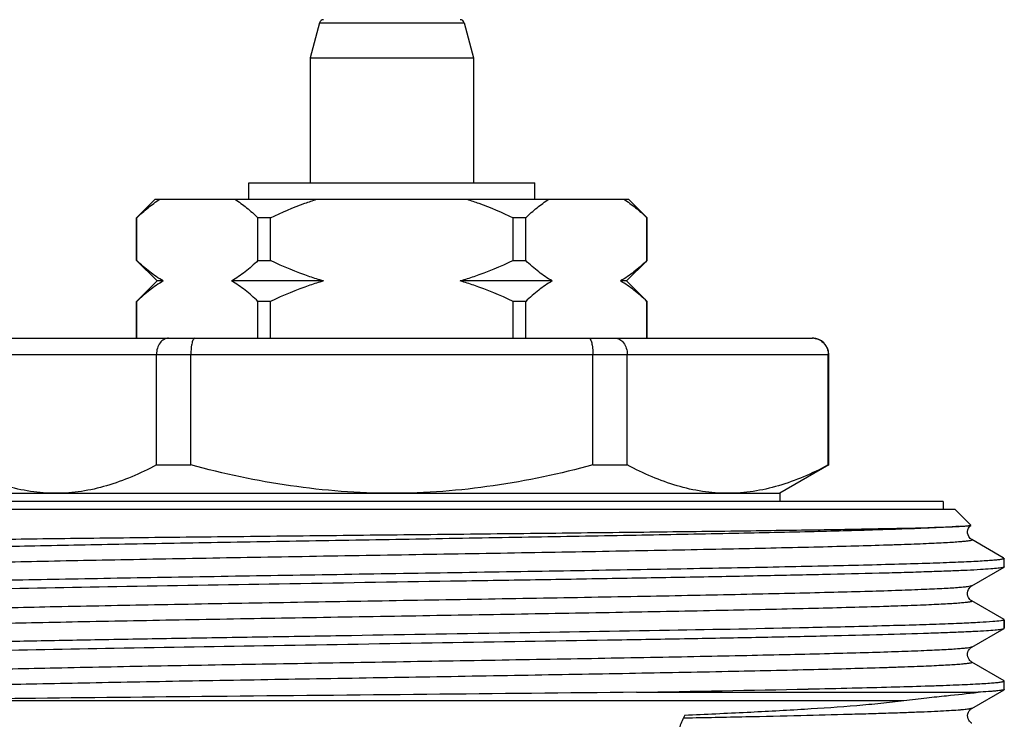
# Model space of a CAD drawing. Units: millimetres. Extents: x 0 to 297, y 0 to 210.
# Drawn here: x 241 to 265, y 108 to 125 of the extents above; entities that cross this region are included whole.
import ezdxf

# ---------------------------------------------------------------- set-up
doc = ezdxf.new("R2010")
doc.units = ezdxf.units.MM
doc.header["$LTSCALE"] = 16.335
doc.layers.get('0').update_dxf_attribs({"linetype": 'CONTINUOUS'})
doc.layers.add('SB11', color=7, linetype='CONTINUOUS')

msp = doc.modelspace()

# ---------------------------------------------------------------- linework, layer by layer
at = {"color": 7, "linetype": 'Continuous'}
for p, q in [((247.954, 125.331), (247.724, 124.472)), ((251.494, 125.331), (251.724, 124.472)), ((247.724, 124.472), (247.724, 121.405)), ((247.724, 124.472), (251.724, 124.472)), ((251.724, 124.472), (251.724, 121.405)), ((246.224, 121.005), (246.224, 121.405)), ((246.224, 121.405), (253.224, 121.405)), ((253.224, 121.005), (253.224, 121.405)), ((243.474, 120.555), (243.924, 121.005)), ((243.924, 121.005), (255.524, 121.005)), ((255.974, 120.555), (255.524, 121.005)), ((243.474, 119.505), (243.474, 120.555)), ((243.477, 120.555), (243.474, 120.555)), ((243.477, 119.505), (243.477, 120.555)), ((246.445, 119.505), (246.445, 120.555)), ((246.756, 120.555), (246.445, 120.555)), ((246.756, 119.505), (246.756, 120.555)), ((252.693, 119.505), (252.693, 120.555)), ((253.003, 120.555), (252.693, 120.555)), ((253.003, 119.505), (253.003, 120.555)), ((255.972, 119.505), (255.972, 120.555)), ((255.974, 120.555), (255.972, 120.555)), ((255.974, 119.505), (255.974, 120.555)), ((243.474, 119.505), (243.974, 119.005)), ((243.474, 119.505), (243.477, 119.505)), ((246.445, 119.505), (246.756, 119.505)), ((252.693, 119.505), (253.003, 119.505)), ((255.974, 119.505), (255.474, 119.005)), ((255.972, 119.505), (255.974, 119.505)), ((243.974, 119.005), (243.474, 118.505)), ((244.123, 119.005), (243.974, 119.005)), ((248.047, 119.005), (245.8, 119.005)), ((253.649, 119.005), (251.401, 119.005)), ((255.474, 119.005), (255.326, 119.005)), ((255.474, 119.005), (255.974, 118.505)), ((243.474, 117.605), (243.474, 118.505)), ((243.477, 118.505), (243.474, 118.505)), ((243.477, 117.605), (243.477, 118.505)), ((246.445, 117.605), (246.445, 118.505)), ((246.756, 118.505), (246.445, 118.505)), ((246.756, 117.605), (246.756, 118.505)), ((252.693, 117.605), (252.693, 118.505)), ((253.003, 118.505), (252.693, 118.505)), ((253.003, 117.605), (253.003, 118.505)), ((255.972, 117.605), (255.972, 118.505)), ((255.974, 118.505), (255.972, 118.505)), ((255.974, 117.605), (255.974, 118.505)), ((239.424, 117.605), (260.024, 117.605)), ((243.959, 114.498), (243.959, 117.205)), ((244.801, 114.498), (244.801, 117.205)), ((254.648, 114.498), (254.648, 117.205)), ((255.49, 114.498), (255.49, 117.205)), ((260.413, 114.498), (260.413, 117.205)), ((260.424, 114.498), (260.424, 117.205)), ((243.959, 114.498), (244.801, 114.498)), ((254.648, 114.498), (255.49, 114.498)), ((260.424, 114.498), (259.224, 113.805)), ((260.413, 114.498), (260.424, 114.498)), ((240.224, 113.805), (259.224, 113.805)), ((259.224, 113.805), (259.224, 113.605)), ((263.524, 113.405), (263.905, 113.024)), ((263.904, 113.022), (263.905, 113.024)), ((264.695, 112.228), (263.928, 112.671)), ((264.716, 112.213), (264.695, 112.228)), ((263.928, 111.538), (264.719, 111.995)), ((264.719, 110.715), (263.928, 111.171)), ((264.724, 110.708), (264.724, 110.501)), ((259.925, 110.512), (259.917, 110.512)), ((263.928, 110.038), (264.719, 110.495)), ((264.719, 110.495), (264.724, 110.501)), ((264.719, 109.215), (263.928, 109.671)), ((259.918, 109.012), (259.926, 109.012)), ((264.724, 109.001), (264.719, 108.995)), ((255.713, 108.931), (264.08, 108.931)), ((263.928, 108.538), (264.719, 108.995)), ((263.928, 108.538), (263.928, 108.538))]:
    msp.add_line(p, q, dxfattribs=at)
at = {"color": 9, "linetype": 'Continuous'}
for p, q in [((247.954, 125.331), (251.494, 125.331)), ((239.024, 117.205), (260.424, 117.205)), ((237.214, 108.73), (262.265, 108.73)), ((256.899, 108.297), (256.861, 108.296))]:
    msp.add_line(p, q, dxfattribs=at)
at = {"color": 7, "linetype": 'Continuous'}
for points in [[(263.928, 112.671), (263.921, 112.675), (263.907, 112.686), (263.891, 112.7), (263.872, 112.721), (263.852, 112.75), (263.836, 112.788), (263.826, 112.829), (263.825, 112.871), (263.833, 112.914), (263.847, 112.95), (263.865, 112.979), (263.883, 113.002), (263.901, 113.019), (263.904, 113.022)], [(263.928, 111.171), (263.923, 111.174), (263.913, 111.181), (263.9, 111.191), (263.884, 111.207), (263.867, 111.228), (263.85, 111.254), (263.835, 111.289), (263.826, 111.329), (263.825, 111.37), (263.832, 111.409), (263.846, 111.447), (263.863, 111.477), (263.881, 111.499), (263.897, 111.515), (263.911, 111.527), (263.923, 111.535), (263.928, 111.538)], [(263.928, 109.671), (263.922, 109.675), (263.911, 109.683), (263.897, 109.694), (263.879, 109.712), (263.861, 109.736), (263.845, 109.765), (263.832, 109.801), (263.825, 109.842), (263.826, 109.882), (263.835, 109.921), (263.85, 109.956), (263.868, 109.984), (263.885, 110.004), (263.9, 110.018), (263.914, 110.029), (263.925, 110.036), (263.928, 110.038)], [(263.825, 108.365), (263.831, 108.405), (263.844, 108.443), (263.862, 108.474), (263.879, 108.497), (263.895, 108.514), (263.91, 108.526), (263.922, 108.534), (263.928, 108.538)], [(263.928, 108.171), (263.924, 108.174), (263.914, 108.18), (263.901, 108.19), (263.886, 108.205), (263.869, 108.225), (263.852, 108.25), (263.837, 108.284), (263.827, 108.324), (263.825, 108.365)]]:
    msp.add_lwpolyline(points, dxfattribs=at)
for centre, radius, start, end in [((248.051, 125.305), 0.1, 89.9999, 165), ((251.398, 125.305), 0.1, 15, 90.0001), ((260.018, 117.213), 0.392, 83.8111, 89.991), ((260.024, 117.205), 0.4, 0, 90), ((236.853, 1206.239), 1097.47, 270.984664, 271.204229), ((259.77, 106.983), 3.192, 154.1857, 156.915), ((260.086, 106.846), 3.537, 156.8905, 159.4583)]:
    msp.add_arc(centre, radius, start, end, dxfattribs=at)
for points, knots in [([(243.477, 120.555), (243.566, 120.64), (243.747, 120.8), (243.942, 120.942), (244.041, 121.005)], [0, 0, 0, 0, 0.512404, 1, 1, 1, 1]), ([(245.882, 121.005), (245.981, 120.942), (246.176, 120.8), (246.356, 120.64), (246.445, 120.555)], [0, 0, 0, 0, 0.487596, 1, 1, 1, 1]), ([(246.756, 120.555), (247.03, 120.685), (247.403, 120.844), (247.787, 120.974), (247.883, 121.005)], [0, 0, 0, 0, 0.749937, 1, 1, 1, 1]), ([(251.566, 121.005), (251.662, 120.974), (252.045, 120.844), (252.419, 120.685), (252.693, 120.555)], [0, 0, 0, 0, 0.250063, 1, 1, 1, 1]), ([(253.003, 120.555), (253.093, 120.64), (253.273, 120.8), (253.468, 120.942), (253.567, 121.005)], [0, 0, 0, 0, 0.512404, 1, 1, 1, 1]), ([(255.408, 121.005), (255.507, 120.942), (255.702, 120.8), (255.882, 120.64), (255.972, 120.555)], [0, 0, 0, 0, 0.487596, 1, 1, 1, 1]), ([(244.123, 119.005), (244.008, 119.072), (243.784, 119.228), (243.579, 119.408), (243.477, 119.505)], [0, 0, 0, 0, 0.485559, 1, 1, 1, 1]), ([(246.445, 119.505), (246.344, 119.408), (246.139, 119.228), (245.914, 119.072), (245.8, 119.005)], [0, 0, 0, 0, 0.514442, 1, 1, 1, 1]), ([(248.047, 119.005), (247.936, 119.037), (247.496, 119.177), (247.069, 119.356), (246.756, 119.505)], [0, 0, 0, 0, 0.250086, 1, 1, 1, 1]), ([(252.693, 119.505), (252.38, 119.356), (251.953, 119.177), (251.512, 119.037), (251.401, 119.005)], [0, 0, 0, 0, 0.749914, 1, 1, 1, 1]), ([(253.649, 119.005), (253.535, 119.072), (253.31, 119.228), (253.105, 119.408), (253.003, 119.505)], [0, 0, 0, 0, 0.485559, 1, 1, 1, 1]), ([(255.972, 119.505), (255.87, 119.408), (255.665, 119.228), (255.44, 119.072), (255.326, 119.005)], [0, 0, 0, 0, 0.514442, 1, 1, 1, 1]), ([(244.123, 119.005), (244.008, 118.938), (243.784, 118.782), (243.579, 118.601), (243.477, 118.505)], [0, 0, 0, 0, 0.485559, 1, 1, 1, 1]), ([(246.445, 118.505), (246.344, 118.601), (246.139, 118.782), (245.914, 118.938), (245.8, 119.005)], [0, 0, 0, 0, 0.514442, 1, 1, 1, 1]), ([(248.047, 119.005), (247.936, 118.972), (247.496, 118.832), (247.069, 118.653), (246.756, 118.505)], [0, 0, 0, 0, 0.250086, 1, 1, 1, 1]), ([(252.693, 118.505), (252.38, 118.653), (251.953, 118.832), (251.512, 118.972), (251.401, 119.005)], [0, 0, 0, 0, 0.749914, 1, 1, 1, 1]), ([(253.649, 119.005), (253.535, 118.938), (253.31, 118.782), (253.105, 118.601), (253.003, 118.505)], [0, 0, 0, 0, 0.485559, 1, 1, 1, 1]), ([(255.972, 118.505), (255.87, 118.601), (255.665, 118.782), (255.44, 118.938), (255.326, 119.005)], [0, 0, 0, 0, 0.514442, 1, 1, 1, 1]), ([(244.256, 117.605), (244.237, 117.605), (244.198, 117.6), (244.121, 117.568), (244.037, 117.49), (243.973, 117.359), (243.959, 117.257), (243.959, 117.205)], [0, 0, 0, 0, 0.104787, 0.213477, 0.448339, 0.71381, 1, 1, 1, 1]), ([(244.899, 117.605), (244.883, 117.605), (244.866, 117.583), (244.853, 117.558), (244.841, 117.53), (244.828, 117.487), (244.817, 117.427), (244.808, 117.358), (244.802, 117.283), (244.801, 117.231), (244.801, 117.205)], [0, 0, 0, 0, 0.11199, 0.155589, 0.205971, 0.326556, 0.471194, 0.635633, 0.814335, 1, 1, 1, 1]), ([(254.549, 117.605), (254.565, 117.605), (254.583, 117.583), (254.596, 117.558), (254.608, 117.53), (254.62, 117.487), (254.632, 117.427), (254.641, 117.358), (254.646, 117.283), (254.648, 117.231), (254.648, 117.205)], [0, 0, 0, 0, 0.11199, 0.155589, 0.205971, 0.326556, 0.471194, 0.635633, 0.814335, 1, 1, 1, 1]), ([(255.193, 117.605), (255.212, 117.605), (255.251, 117.6), (255.328, 117.568), (255.412, 117.49), (255.475, 117.359), (255.49, 117.257), (255.49, 117.205)], [0, 0, 0, 0, 0.104787, 0.213477, 0.448339, 0.71381, 1, 1, 1, 1]), ([(260.06, 117.603), (260.107, 117.597), (260.201, 117.569), (260.317, 117.48), (260.395, 117.353), (260.413, 117.254), (260.413, 117.205)], [0, 0, 0, 0, 0.245669, 0.493926, 0.745684, 1, 1, 1, 1]), ([(241.497, 113.805), (241.289, 113.805), (240.869, 113.837), (240.246, 113.978), (239.631, 114.201), (239.233, 114.393), (239.035, 114.498)], [0, 0, 0, 0, 0.24186, 0.487573, 0.739879, 1, 1, 1, 1]), ([(243.959, 114.498), (243.761, 114.393), (243.363, 114.201), (242.748, 113.978), (242.126, 113.837), (241.705, 113.805), (241.497, 113.805)], [0, 0, 0, 0, 0.260121, 0.512427, 0.75814, 1, 1, 1, 1]), ([(249.724, 113.805), (249.309, 113.805), (248.478, 113.837), (246.825, 114.022), (245.604, 114.284), (244.801, 114.498)], [0, 0, 0, 0, 0.250046, 0.500092, 1, 1, 1, 1]), ([(254.648, 114.498), (253.845, 114.284), (252.623, 114.022), (250.971, 113.837), (250.14, 113.805), (249.724, 113.805)], [0, 0, 0, 0, 0.499908, 0.749954, 1, 1, 1, 1]), ([(257.952, 113.805), (257.743, 113.805), (257.323, 113.837), (256.7, 113.978), (256.085, 114.201), (255.688, 114.393), (255.49, 114.498)], [0, 0, 0, 0, 0.24186, 0.487573, 0.739879, 1, 1, 1, 1]), ([(260.413, 114.498), (260.216, 114.393), (259.818, 114.201), (259.203, 113.978), (258.58, 113.837), (258.16, 113.805), (257.952, 113.805)], [0, 0, 0, 0, 0.260121, 0.512427, 0.75814, 1, 1, 1, 1]), ([(235.071, 112.551), (235.073, 112.553), (235.08, 112.556), (235.095, 112.559), (235.117, 112.562), (235.146, 112.565), (235.183, 112.569), (235.247, 112.574), (235.346, 112.579), (235.485, 112.586), (235.654, 112.593), (235.852, 112.6), (236.078, 112.606), (236.331, 112.613), (236.724, 112.623), (237.28, 112.634), (238.022, 112.648), (238.859, 112.662), (239.786, 112.675), (240.794, 112.689), (241.874, 112.703), (243.435, 112.721), (245.497, 112.744), (248.055, 112.772), (250.665, 112.799), (253.238, 112.826), (255.687, 112.854), (257.929, 112.881), (259.889, 112.908), (261.498, 112.935), (262.594, 112.958), (263.255, 112.979), (263.509, 112.989), (263.617, 112.995)], [0, 0, 0, 0, 0.000277, 0.000802, 0.001582, 0.002621, 0.003918, 0.005472, 0.009355, 0.014264, 0.020187, 0.027114, 0.035034, 0.043928, 0.053779, 0.076275, 0.102339, 0.131761, 0.164301, 0.199693, 0.237649, 0.277855, 0.363672, 0.454304, 0.546733, 0.637863, 0.724624, 0.804076, 0.87351, 0.930542, 0.973201, 0.988657, 1, 1, 1, 1]), ([(263.617, 112.995), (263.657, 112.997), (263.713, 113), (263.782, 113.005), (263.822, 113.008), (263.854, 113.012), (263.878, 113.015), (263.894, 113.018), (263.902, 113.02), (263.904, 113.022)], [0, 0, 0, 0, 0.414509, 0.580777, 0.719565, 0.83078, 0.914414, 0.970609, 1, 1, 1, 1]), ([(264.723, 112.205), (264.72, 112.202), (264.711, 112.198), (264.692, 112.192), (264.665, 112.187), (264.629, 112.181), (264.585, 112.175), (264.508, 112.167), (264.39, 112.157), (264.223, 112.146), (264.022, 112.135), (263.788, 112.123), (263.52, 112.112), (263.22, 112.1), (262.758, 112.084), (262.105, 112.064), (261.236, 112.042), (260.259, 112.019), (259.183, 111.996), (258.018, 111.973), (256.776, 111.95), (254.998, 111.919), (252.674, 111.88), (249.824, 111.835), (246.97, 111.789), (244.638, 111.751), (242.851, 111.72), (241.599, 111.697), (240.423, 111.674), (239.334, 111.651), (238.342, 111.628), (237.458, 111.605), (236.688, 111.582), (236.122, 111.563), (235.732, 111.546), (235.488, 111.535), (235.278, 111.524), (235.102, 111.512), (234.959, 111.501), (234.852, 111.49), (234.784, 111.48), (234.747, 111.472), (234.735, 111.467), (234.73, 111.465)], [0, 0, 0, 0, 0.000371, 0.001011, 0.001935, 0.003145, 0.004643, 0.00643, 0.010868, 0.016449, 0.023161, 0.030991, 0.03992, 0.049927, 0.060988, 0.086172, 0.115233, 0.147901, 0.183871, 0.222805, 0.264338, 0.308082, 0.40054, 0.496722, 0.593031, 0.685862, 0.72988, 0.771744, 0.811062, 0.847464, 0.88061, 0.910191, 0.935927, 0.95758, 0.966811, 0.974949, 0.981973, 0.98787, 0.992627, 0.996233, 0.998685, 0.999482, 1, 1, 1, 1]), ([(264.688, 111.985), (264.673, 111.981), (264.636, 111.975), (264.538, 111.963), (264.371, 111.949), (264.115, 111.933), (263.789, 111.916), (263.393, 111.9), (262.93, 111.883), (262.401, 111.866), (261.574, 111.843), (260.4, 111.815), (258.839, 111.782), (257.098, 111.749), (255.212, 111.716), (253.217, 111.682), (250.457, 111.638), (247.038, 111.584), (243.161, 111.52), (240.684, 111.473), (239.533, 111.448)], [0, 0, 0, 0, 0.001853, 0.004429, 0.011747, 0.021935, 0.034943, 0.050711, 0.069161, 0.090203, 0.113735, 0.167788, 0.230257, 0.299911, 0.375379, 0.455173, 0.537721, 0.70455, 0.86278, 1, 1, 1, 1]), ([(264.719, 111.995), (264.717, 111.994), (264.707, 111.989), (264.697, 111.987), (264.688, 111.985)], [0, 0, 0, 0, 0.178029, 1, 1, 1, 1]), ([(264.724, 112.001), (264.724, 112.001), (264.724, 111.998), (264.721, 111.996), (264.719, 111.995)], [0, 0, 0, 0, 0.188037, 1, 1, 1, 1]), ([(264.724, 110.708), (264.724, 110.705), (264.716, 110.699), (264.701, 110.695), (264.675, 110.688), (264.655, 110.685), (264.643, 110.683)], [0, 0, 0, 0, 0.092498, 0.28244, 0.584032, 1, 1, 1, 1]), ([(259.917, 110.512), (258.786, 110.487), (256.351, 110.441), (252.539, 110.378), (249.175, 110.325), (246.452, 110.281), (244.478, 110.248), (242.604, 110.216), (240.867, 110.183), (239.298, 110.15), (237.929, 110.118), (236.925, 110.09), (236.24, 110.067), (235.822, 110.051), (235.47, 110.034), (235.187, 110.018), (234.973, 110.003), (234.854, 109.99), (234.806, 109.983)], [0, 0, 0, 0, 0.135148, 0.290881, 0.455362, 0.536972, 0.616076, 0.691163, 0.760802, 0.82366, 0.878536, 0.924382, 0.94364, 0.960326, 0.974365, 0.985688, 0.994245, 1, 1, 1, 1]), ([(239.531, 109.948), (240.663, 109.973), (243.098, 110.019), (246.91, 110.082), (250.936, 110.146), (254.287, 110.2), (256.844, 110.244), (258.581, 110.277), (260.15, 110.309), (261.519, 110.342), (262.523, 110.37), (263.208, 110.393), (263.626, 110.409), (263.978, 110.425), (264.262, 110.441), (264.476, 110.457), (264.595, 110.469), (264.643, 110.477)], [0, 0, 0, 0, 0.13514, 0.29087, 0.455346, 0.616056, 0.691145, 0.760785, 0.823643, 0.878519, 0.924368, 0.943628, 0.960316, 0.974358, 0.985682, 0.994242, 1, 1, 1, 1]), ([(264.643, 110.683), (264.576, 110.673), (264.403, 110.658), (264.085, 110.637), (263.651, 110.617), (263.105, 110.596), (262.451, 110.575), (261.379, 110.545), (260.526, 110.525), (259.925, 110.512)], [0, 0, 0, 0, 0.042667, 0.110379, 0.202642, 0.318723, 0.457707, 0.618466, 1, 1, 1, 1]), ([(264.643, 110.477), (264.659, 110.479), (264.685, 110.484), (264.71, 110.49), (264.719, 110.495)], [0, 0, 0, 0, 0.636527, 1, 1, 1, 1]), ([(259.926, 109.012), (260.284, 109.02), (260.962, 109.035), (261.914, 109.059), (262.629, 109.08), (263.134, 109.097), (263.46, 109.109), (263.75, 109.121), (264.003, 109.134), (264.218, 109.146), (264.395, 109.158), (264.533, 109.169), (264.624, 109.18), (264.676, 109.189), (264.702, 109.195), (264.717, 109.2), (264.724, 109.206), (264.724, 109.208)], [0, 0, 0, 0, 0.223698, 0.422606, 0.594627, 0.669975, 0.737952, 0.798367, 0.851068, 0.895924, 0.932813, 0.961648, 0.982382, 0.989705, 0.995013, 0.998359, 1, 1, 1, 1]), ([(264.724, 109.208), (264.724, 109.209), (264.724, 109.212), (264.721, 109.214), (264.719, 109.215)], [0, 0, 0, 0, 0.188039, 1, 1, 1, 1]), ([(255.713, 108.931), (254.002, 108.913), (250.551, 108.878), (245.55, 108.83), (241.094, 108.784), (238.379, 108.75), (237.214, 108.73)], [0, 0, 0, 0, 0.277484, 0.559605, 0.811064, 1, 1, 1, 1]), ([(262.265, 108.73), (262.452, 108.756), (262.8, 108.795), (263.406, 108.858), (263.824, 108.901), (264.08, 108.931)], [0, 0, 0, 0, 0.30925, 0.57614, 1, 1, 1, 1]), ([(264.719, 108.995), (264.712, 108.991), (264.691, 108.985), (264.653, 108.978), (264.597, 108.97), (264.525, 108.962), (264.437, 108.954), (264.287, 108.943), (264.166, 108.936), (264.08, 108.931)], [0, 0, 0, 0, 0.036526, 0.098, 0.184912, 0.297381, 0.435322, 0.598546, 1, 1, 1, 1]), ([(256.897, 108.373), (257.406, 108.395), (258.385, 108.439), (259.79, 108.515), (260.882, 108.589), (261.693, 108.662), (262.078, 108.705), (262.265, 108.73)], [0, 0, 0, 0, 0.284093, 0.546219, 0.784252, 0.894391, 1, 1, 1, 1])]:
    msp.add_open_spline(points, degree=3, knots=knots, dxfattribs=at)
at = {"color": 9, "linetype": 'Continuous'}
for points, knots in [([(263.617, 112.995), (263.506, 112.986), (263.244, 112.97), (262.571, 112.938), (261.464, 112.901), (259.845, 112.858), (257.88, 112.815), (255.638, 112.772), (253.194, 112.729), (250.631, 112.685), (248.038, 112.642), (245.502, 112.599), (243.11, 112.555), (240.944, 112.512), (239.314, 112.475), (238.178, 112.444), (237.565, 112.426), (237.126, 112.41), (236.837, 112.399), (236.575, 112.388), (236.341, 112.377), (236.136, 112.366), (235.96, 112.356), (235.832, 112.346), (235.744, 112.338), (235.689, 112.333), (235.642, 112.327), (235.602, 112.322), (235.57, 112.317), (235.545, 112.311), (235.529, 112.307), (235.521, 112.303), (235.517, 112.3), (235.514, 112.297), (235.514, 112.292), (235.518, 112.29), (235.52, 112.288)], [0, 0, 0, 0, 0.011933, 0.027982, 0.071837, 0.130084, 0.200737, 0.28139, 0.369294, 0.461452, 0.554722, 0.645925, 0.731949, 0.809864, 0.877013, 0.905818, 0.931108, 0.942366, 0.952667, 0.961988, 0.970311, 0.977617, 0.983893, 0.989123, 0.991343, 0.9933, 0.994991, 0.996417, 0.997578, 0.998474, 0.99911, 0.999334, 0.9995, 0.999619, 0.999717, 1, 1, 1, 1]), ([(263.928, 112.671), (263.931, 112.67), (263.935, 112.667), (263.934, 112.662), (263.931, 112.659), (263.926, 112.656), (263.916, 112.652), (263.898, 112.647), (263.869, 112.641), (263.832, 112.635), (263.787, 112.63), (263.733, 112.624), (263.67, 112.618), (263.571, 112.61), (263.425, 112.6), (263.226, 112.588), (262.994, 112.577), (262.73, 112.565), (262.435, 112.553), (262.109, 112.542), (261.616, 112.526), (260.929, 112.506), (259.661, 112.473), (257.852, 112.434), (255.466, 112.388), (252.859, 112.342), (250.131, 112.296), (247.388, 112.25), (245.14, 112.211), (243.413, 112.18), (242.2, 112.156), (241.06, 112.133), (240.004, 112.11), (239.041, 112.087), (238.181, 112.063), (237.432, 112.04), (236.881, 112.02), (236.501, 112.004), (236.263, 111.992), (236.057, 111.981), (235.885, 111.969), (235.746, 111.958), (235.64, 111.947), (235.574, 111.937), (235.537, 111.928), (235.525, 111.924), (235.52, 111.921)], [0, 0, 0, 0, 0.00029, 0.000393, 0.000528, 0.000719, 0.000977, 0.001706, 0.002726, 0.004041, 0.005651, 0.007557, 0.009759, 0.012254, 0.018124, 0.025151, 0.03332, 0.042614, 0.053008, 0.064479, 0.076999, 0.105063, 0.136932, 0.21082, 0.295828, 0.388691, 0.485842, 0.58355, 0.678062, 0.722976, 0.765746, 0.805963, 0.843236, 0.877211, 0.907557, 0.933985, 0.956241, 0.965736, 0.974111, 0.981348, 0.987428, 0.992338, 0.996071, 0.998619, 0.999452, 1, 1, 1, 1]), ([(263.928, 111.538), (263.924, 111.536), (263.911, 111.531), (263.875, 111.523), (263.808, 111.513), (263.703, 111.502), (263.564, 111.49), (263.391, 111.479), (263.186, 111.467), (262.948, 111.456), (262.568, 111.439), (262.017, 111.419), (261.268, 111.396), (260.408, 111.373), (259.445, 111.35), (258.388, 111.327), (257.248, 111.303), (256.036, 111.28), (254.308, 111.248), (252.06, 111.21), (249.317, 111.164), (246.589, 111.118), (243.982, 111.072), (241.596, 111.026), (239.787, 110.986), (238.519, 110.954), (237.832, 110.934), (237.339, 110.918), (237.013, 110.906), (236.718, 110.895), (236.454, 110.883), (236.223, 110.871), (236.023, 110.86), (235.878, 110.85), (235.778, 110.842), (235.716, 110.836), (235.662, 110.83), (235.616, 110.824), (235.579, 110.818), (235.551, 110.813), (235.533, 110.808), (235.522, 110.803), (235.518, 110.801), (235.515, 110.798), (235.514, 110.792), (235.518, 110.79), (235.52, 110.788)], [0, 0, 0, 0, 0.000547, 0.00138, 0.003929, 0.007659, 0.012569, 0.018649, 0.025885, 0.03426, 0.043755, 0.066011, 0.092441, 0.122788, 0.156764, 0.19404, 0.234257, 0.277031, 0.321947, 0.416464, 0.514177, 0.611332, 0.704198, 0.789207, 0.863094, 0.894961, 0.923023, 0.935542, 0.947011, 0.957404, 0.966696, 0.974863, 0.981888, 0.987756, 0.99025, 0.99245, 0.994355, 0.995964, 0.997277, 0.998296, 0.999024, 0.999281, 0.999472, 0.999606, 0.999709, 1, 1, 1, 1]), ([(263.928, 111.171), (263.931, 111.17), (263.935, 111.167), (263.934, 111.162), (263.931, 111.159), (263.926, 111.156), (263.916, 111.152), (263.898, 111.147), (263.869, 111.141), (263.832, 111.135), (263.787, 111.13), (263.733, 111.124), (263.671, 111.118), (263.571, 111.11), (263.426, 111.1), (263.226, 111.088), (262.995, 111.077), (262.731, 111.065), (262.436, 111.053), (262.11, 111.042), (261.617, 111.026), (260.93, 111.006), (259.662, 110.973), (257.854, 110.934), (255.468, 110.888), (252.86, 110.842), (250.133, 110.796), (247.389, 110.75), (245.141, 110.711), (243.414, 110.68), (242.201, 110.656), (241.061, 110.633), (240.005, 110.61), (239.042, 110.587), (238.181, 110.563), (237.432, 110.54), (236.881, 110.52), (236.501, 110.504), (236.263, 110.492), (236.058, 110.481), (235.885, 110.469), (235.746, 110.458), (235.64, 110.447), (235.574, 110.437), (235.537, 110.428), (235.525, 110.424), (235.52, 110.421)], [0, 0, 0, 0, 0.000291, 0.000395, 0.000528, 0.000719, 0.000975, 0.001701, 0.002719, 0.004032, 0.00564, 0.007544, 0.009742, 0.012235, 0.0181, 0.025123, 0.033289, 0.042578, 0.05297, 0.064437, 0.076953, 0.105012, 0.136876, 0.210759, 0.295764, 0.388629, 0.485785, 0.5835, 0.678019, 0.722938, 0.765713, 0.805934, 0.843212, 0.877191, 0.907541, 0.933973, 0.956232, 0.965729, 0.974106, 0.981343, 0.987425, 0.992336, 0.996068, 0.998618, 0.999452, 1, 1, 1, 1]), ([(263.928, 110.038), (263.924, 110.036), (263.911, 110.031), (263.875, 110.023), (263.808, 110.013), (263.703, 110.002), (263.564, 109.99), (263.391, 109.979), (263.186, 109.967), (262.948, 109.956), (262.568, 109.939), (262.017, 109.919), (261.268, 109.896), (260.408, 109.873), (259.445, 109.85), (258.388, 109.827), (257.248, 109.803), (256.035, 109.78), (254.308, 109.748), (252.06, 109.71), (249.317, 109.664), (246.589, 109.618), (243.982, 109.572), (241.595, 109.526), (239.787, 109.486), (238.519, 109.454), (237.832, 109.434), (237.339, 109.418), (237.013, 109.406), (236.718, 109.395), (236.454, 109.383), (236.222, 109.371), (236.023, 109.36), (235.878, 109.35), (235.778, 109.342), (235.716, 109.336), (235.662, 109.33), (235.616, 109.324), (235.579, 109.318), (235.551, 109.313), (235.533, 109.308), (235.522, 109.303), (235.518, 109.301), (235.515, 109.298), (235.514, 109.292), (235.518, 109.29), (235.52, 109.288)], [0, 0, 0, 0, 0.000548, 0.001381, 0.003929, 0.007659, 0.01257, 0.01865, 0.025886, 0.034262, 0.043757, 0.066013, 0.092443, 0.122792, 0.156768, 0.194045, 0.234264, 0.277038, 0.321955, 0.416474, 0.514188, 0.611345, 0.704211, 0.78922, 0.863106, 0.894972, 0.923033, 0.935551, 0.94702, 0.957412, 0.966702, 0.97487, 0.981895, 0.987759, 0.990253, 0.992453, 0.994358, 0.995967, 0.99728, 0.998298, 0.999024, 0.999281, 0.999472, 0.999606, 0.999709, 1, 1, 1, 1]), ([(263.928, 109.671), (263.931, 109.67), (263.935, 109.667), (263.934, 109.662), (263.931, 109.659), (263.926, 109.656), (263.916, 109.652), (263.898, 109.647), (263.869, 109.641), (263.832, 109.635), (263.787, 109.63), (263.733, 109.624), (263.671, 109.618), (263.571, 109.61), (263.426, 109.6), (263.226, 109.588), (262.995, 109.577), (262.731, 109.565), (262.436, 109.553), (262.11, 109.542), (261.617, 109.526), (260.93, 109.506), (259.662, 109.473), (257.854, 109.434), (255.468, 109.388), (252.86, 109.342), (250.133, 109.296), (247.389, 109.25), (245.141, 109.211), (243.414, 109.18), (242.201, 109.156), (241.061, 109.133), (240.004, 109.11), (239.041, 109.087), (238.181, 109.063), (237.432, 109.04), (236.881, 109.02), (236.501, 109.004), (236.263, 108.992), (236.058, 108.981), (235.885, 108.969), (235.746, 108.958), (235.64, 108.947), (235.574, 108.937), (235.537, 108.928), (235.525, 108.924), (235.52, 108.921)], [0, 0, 0, 0, 0.000291, 0.000395, 0.000528, 0.000719, 0.000976, 0.001702, 0.002719, 0.004031, 0.005639, 0.007543, 0.009743, 0.012236, 0.018099, 0.025123, 0.033289, 0.042578, 0.052969, 0.064438, 0.076954, 0.105013, 0.136877, 0.21076, 0.295767, 0.388632, 0.485788, 0.583503, 0.678023, 0.722942, 0.765717, 0.805937, 0.843216, 0.877194, 0.907544, 0.933976, 0.956234, 0.965731, 0.974108, 0.981344, 0.987426, 0.992338, 0.996069, 0.998618, 0.999452, 1, 1, 1, 1]), ([(263.928, 108.538), (263.922, 108.535), (263.904, 108.529), (263.869, 108.522), (263.821, 108.515), (263.758, 108.507), (263.681, 108.5), (263.551, 108.489), (263.354, 108.476), (263.077, 108.462), (262.746, 108.447), (262.364, 108.432), (261.93, 108.417), (261.448, 108.402), (260.713, 108.381), (259.689, 108.355), (258.344, 108.325), (257.396, 108.306), (256.899, 108.297)], [0, 0, 0, 0, 0.003061, 0.008062, 0.015045, 0.024016, 0.034969, 0.0479, 0.079651, 0.119153, 0.166247, 0.220756, 0.282456, 0.351108, 0.426437, 0.595869, 0.788104, 1, 1, 1, 1])]:
    msp.add_open_spline(points, degree=3, knots=knots, dxfattribs=at)
at = {"layer": 'SB11', "color": 7, "linetype": 'Continuous'}
for p, q in [((263.224, 113.605), (236.224, 113.605)), ((263.224, 113.605), (263.224, 113.405)), ((263.524, 113.405), (235.924, 113.405)), ((263.905, 113.024), (263.524, 113.405)), ((264.724, 112.001), (264.724, 112.205)), ((264.724, 110.501), (264.724, 110.708)), ((264.724, 109.001), (264.724, 109.208))]:
    msp.add_line(p, q, dxfattribs=at)

doc.saveas('drawing.dxf')
